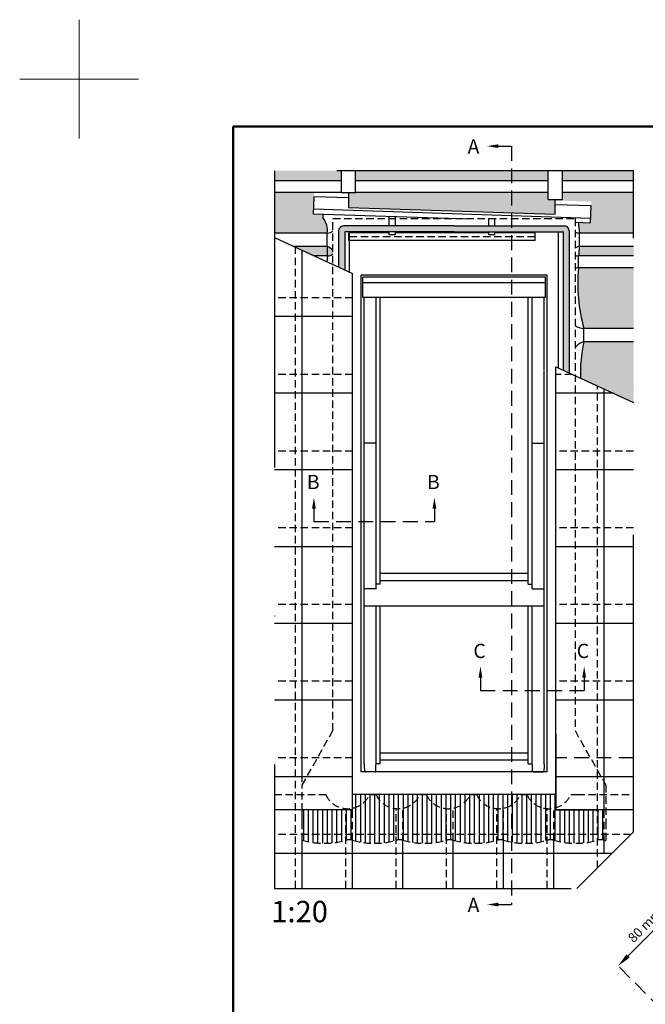
# Model space of a CAD drawing. Units: millimetres. Extents: x 2633 to 6270, y 529 to 2114.
# Drawn here: x 2633 to 3160, y 1284 to 2114 of the extents above; entities that cross this region are included whole.
import ezdxf

# ---------------------------------------------------------------- set-up
doc = ezdxf.new("R2010")
doc.units = ezdxf.units.MM
doc.header["$LTSCALE"] = 50
doc.header["$MEASUREMENT"] = 0
doc.header["$PDSIZE"] = 2
for name, pattern in [('DASHDOT', [1, 0.5, -0.25, 0, -0.25]), ('DASHED', [0.75, 0.5, -0.25]), ('HIDDEN', [0.375, 0.25, -0.125])]:
    doc.linetypes.add(name, pattern=pattern)
doc.layers.get('DEFPOINTS').update_dxf_attribs({"linetype": 'CONTINUOUS'})
for name, color, linetype in [('Dimensions', 7, 'CONTINUOUS'), ('logo', 10, 'CONTINUOUS'), ('VELUX_BFX', 9, 'CONTINUOUS'), ('VELUX_FLASHING', 4, 'CONTINUOUS'), ('VELUX_INFO', 7, 'CONTINUOUS'), ('VELUX_ROOFCONSTRUCTION', 7, 'CONTINUOUS'), ('VELUX_ROOFINGMATERIAL', 3, 'CONTINUOUS'), ('VELUX_ROOFWINDOW', 2, 'CONTINUOUS'), ('VELUX_UNDERROOF', 3, 'DASHED')]:
    doc.layers.add(name, color=color, linetype=linetype)
for name, color, linetype, lineweight in [('R-H cont 0.18', 7, 'CONTINUOUS', 18), ('R-H cont 0.50', 7, 'CONTINUOUS', 50), ('VELUX_TXT2', 7, 'CONTINUOUS', 13)]:
    doc.layers.add(name, color=color, linetype=linetype, lineweight=lineweight)
doc.styles.add('Verdana', font='verdana.ttf')
doc.dimstyles.new('VERDANA', dxfattribs={"dimtxt": 8, "dimasz": 12, "dimexe": 2, "dimexo": 0, "dimgap": 2, "dimtad": 1, "dimdec": 0, "dimzin": 0, "dimdsep": 46, "dimtxsty": 'Verdana', "dimcen": 0.09, "dimclrd": 256, "dimclre": 256, "dimclrt": 256, "dimadec": 0, "dimazin": 0, "dimtfac": 1, "dimtdec": 0, "dimtix": 1, "dimtmove": 0, "dimatfit": 3, "dimfxl": 1, "dimtolj": 1, "dimtzin": 0, "dimarcsym": 0})

# ---------------------------------------------------------------- blocks, each defined once
blk = doc.blocks.new('*D70')
at = {"layer": 'DEFPOINTS', "color": 0, "transparency": 16777216}
for p in [(3211.85, 1355.76), (3137.53, 1316.79), (3240.27, 1214.06)]:
    blk.add_point(p, dxfattribs=at)
at = {"layer": 'Dimensions', "color": 252, "linetype": 'HIDDEN', "lineweight": -2, "transparency": 16777216}
for p, q in [((3211.85, 1355.76), (3191.34, 1376.27)), ((3240.27, 1214.06), (3134.7, 1319.62))]:
    blk.add_line(p, q, dxfattribs=at)
at = {"layer": 'Dimensions', "lineweight": -2, "transparency": 16777216}
blk.add_line((3185.69, 1364.95), (3146.01, 1325.28), dxfattribs=at)
at = {"layer": 'Dimensions', "transparency": 16777216}
for points in [[(3184.27, 1366.37), (3187.1, 1363.54), (3194.17, 1373.44)], [(3144.6, 1326.69), (3147.43, 1323.87), (3137.53, 1316.79)]]:
    blk.add_solid(points, dxfattribs=at)
at = {"layer": 'Dimensions', "transparency": 16777216, "insert": (3160.06, 1350.9), "char_height": 8, "attachment_point": 5, "rotation": 45, "style": 'Verdana'}
blk.add_mtext('\\A1;80 mm', dxfattribs=at)
blk = doc.blocks.new('V22 GDL')
at = {"layer": 'VELUX_ROOFWINDOW', "color": 0, "ltscale": 0.5}
for p, q in [((-3901.7, 2044.1), (-4861.7, 2044.1)), ((-4861.7, -519.4), (-4861.7, 2044.1)), ((-4852.7, 1928.6), (-4852.7, 2033.1)), ((-3910.7, 2033.1), (-4852.7, 2033.1)), ((-3910.7, 1928.6), (-3910.7, 2033.1)), ((-3901.7, -519.4), (-3901.7, 2044.1)), ((-3910.7, 2004.1), (-4852.7, 2004.1)), ((-3910.7, 1928.6), (-4852.7, 1928.6)), ((-4846.3, -480.7), (-4846.3, 1928.6)), ((-4785.2, 424.6), (-4785.2, 1928.6)), ((-4763, 448.6), (-4763, 1928.6)), ((-4000.3, 448.6), (-4000.3, 1928.6)), ((-3978.1, 424.6), (-3978.1, 1928.6)), ((-3917, 1555.3), (-3917, 1928.6)), ((-3917, 1558.3), (-3917, 1923.4)), ((-3917, -480.7), (-3917, 1552.3)), ((-4785.2, 1176.6), (-4846.3, 1176.6)), ((-3978.1, 1176.6), (-3917, 1176.6)), ((-4763, 505.6), (-4000.3, 505.6)), ((-4763, 468.8), (-4000.3, 468.8)), ((-3917, 335.6), (-4846.3, 335.6)), ((-4785.2, -478.3), (-4785.2, 335.6)), ((-4763, -478.3), (-4763, 335.6)), ((-4000.3, -478.3), (-4000.3, 335.6)), ((-3978.1, -478.3), (-3978.1, 335.6)), ((-4763, -421.5), (-4000.3, -421.5)), ((-4763, -478.3), (-4785.2, -478.3)), ((-4763, -458.3), (-4000.3, -458.3)), ((-4763, -458.3), (-4000.3, -458.3)), ((-4000.3, -478.3), (-3978.1, -478.3)), ((-3901.7, -519.4), (-4861.7, -519.4)), ((-4789.6, -519.4), (-4841.9, -519.4)), ((-3973.7, -519.4), (-3921.4, -519.4))]:
    blk.add_line(p, q, dxfattribs=at)
at = {"layer": 'VELUX_ROOFWINDOW', "color": 0}
for p, q in [((-4785.2, 424.6), (-4846.3, 424.6)), ((-4763, 448.6), (-4785.2, 448.6)), ((-4000.3, 448.6), (-3978.1, 448.6)), ((-3978.1, 424.6), (-3917, 424.6))]:
    blk.add_line(p, q, dxfattribs=at)
at = {"layer": 'VELUX_ROOFWINDOW', "color": 0, "ltscale": 0.5}
for points, knots in [([(-4846.3, -480.7), (-4846.2, -483.9), (-4846, -492.3), (-4845.5, -505.2), (-4844.9, -513.5), (-4844.7, -516.7)], [0.268449, 0.268449, 0.268449, 0.268449, 0.4714038, 0.7977952, 1, 1, 1, 1]), ([(-4786.8, -516.7), (-4786.5, -511.2), (-4785.9, -502.5), (-4785.4, -489.1), (-4785.3, -482.6), (-4785.2, -479.3), (-4785.2, -479), (-4785.2, -478.7), (-4785.2, -478.3)], [0, 0, 0, 0, 0.456328, 0.728137, 1, 1, 1, 1.027775, 1.027775, 1.027775, 1.027775]), ([(-3976.5, -516.7), (-3976.9, -511.2), (-3977.4, -502.5), (-3977.9, -489.1), (-3978, -482.6), (-3978.1, -479.3), (-3978.1, -479), (-3978.1, -478.7), (-3978.1, -478.3)], [0, 0, 0, 0, 0.456328, 0.728137, 1, 1, 1, 1.027775, 1.027775, 1.027775, 1.027775]), ([(-3917, -480.7), (-3917.1, -483.9), (-3917.3, -492.3), (-3917.9, -505.2), (-3918.4, -513.5), (-3918.6, -516.7)], [0.268449, 0.268449, 0.268449, 0.268449, 0.4714038, 0.7977952, 1, 1, 1, 1]), ([(-4844.7, -516.7), (-4844.7, -517), (-4844.6, -517.7), (-4844, -518.6), (-4843.2, -519.2), (-4842.5, -519.4), (-4842, -519.4), (-4841.9, -519.4)], [0, 0, 0, 0, 0.235818, 0.472209, 0.695653, 0.910231, 1, 1, 1, 1]), ([(-4789.6, -519.4), (-4789.3, -519.4), (-4788.7, -519.3), (-4787.8, -518.9), (-4787.2, -518.1), (-4786.9, -517.4), (-4786.8, -516.9), (-4786.8, -516.7)], [0, 0, 0, 0, 0.219402, 0.439089, 0.653583, 0.871166, 1, 1, 1, 1]), ([(-3973.7, -519.4), (-3974, -519.4), (-3974.6, -519.3), (-3975.5, -518.9), (-3976.1, -518.1), (-3976.4, -517.4), (-3976.5, -516.9), (-3976.5, -516.7)], [0, 0, 0, 0, 0.219402, 0.439089, 0.653583, 0.871166, 1, 1, 1, 1]), ([(-3918.6, -516.7), (-3918.7, -517), (-3918.8, -517.7), (-3919.3, -518.6), (-3920.1, -519.2), (-3920.9, -519.4), (-3921.3, -519.4), (-3921.4, -519.4)], [0, 0, 0, 0, 0.235818, 0.472209, 0.695653, 0.910231, 1, 1, 1, 1])]:
    blk.add_open_spline(points, degree=3, knots=knots, dxfattribs=at)
blk = doc.blocks.new('frame')
at = {"layer": 'R-H cont 0.18'}
for p, q in [((0, 287), (0, 307)), ((-10, 297), (10, 297)), ((-10, 297), (0, 297))]:
    blk.add_line(p, q, dxfattribs=at)
at = {"layer": 'R-H cont 0.50'}
blk.add_lwpolyline([(26, 289), (414, 289), (414, 8), (26, 8)], close=True, dxfattribs=at)

msp = doc.modelspace()

# ---------------------------------------------------------------- hatches: boundary and pattern name
at = {"layer": 'VELUX_FLASHING', "ltscale": 0.5}
h = msp.add_hatch(dxfattribs=at)
h.set_pattern_fill('ANSI31', color=256, scale=32, angle=45, style=0)
h.set_pattern_definition([(90, (2856.6017, 6.871), (-4, 7e-16), [])])
edge = h.paths.add_edge_path()
edge.add_line((2956.1, 1454.11), (2956.1, 1422.67))
edge.add_arc((2974.57, 1487.06), 66.98, 253.99046, 285.98763)
edge.add_line((2993.02, 1422.67), (2993.02, 1454.11))
edge.add_arc((2974.56, 1462.56), 20.3, 204.58053, 335.41947, ccw=False)
edge = h.paths.add_edge_path()
edge.add_line((2956.1, 1454.11), (2950.62, 1454.11))
edge.add_line((2950.62, 1454.11), (2950.62, 1422.67))
edge.add_arc((2953.36, 1413.15), 9.91, 73.9496, 106.0504, ccw=False)
edge.add_line((2956.1, 1422.67), (2956.1, 1454.11))
edge = h.paths.add_edge_path()
edge.add_arc((2932.16, 1462.56), 20.3, 204.58053, 335.41947, ccw=False)
edge.add_line((2913.7, 1454.11), (2913.7, 1438.15))
edge.add_line((2913.7, 1438.15), (2913.7, 1422.67))
edge.add_arc((2932.16, 1486.84), 66.77, 253.9496, 286.0504)
edge.add_line((2950.62, 1422.67), (2950.62, 1454.11))
edge = h.paths.add_edge_path()
edge.add_arc((2910.96, 1413.15), 9.91, 73.9496, 106.0504, ccw=False)
edge.add_line((2913.7, 1422.67), (2913.7, 1448.15))
edge.add_line((2913.7, 1448.15), (2908.22, 1448.15))
edge.add_line((2908.22, 1448.15), (2908.22, 1422.67))
edge = h.paths.add_edge_path()
edge.add_line((2871.23, 1448.15), (2871.23, 1422.7))
edge.add_arc((2889.76, 1486.82), 66.75, 253.87932, 286.0504)
edge.add_line((2908.22, 1422.67), (2908.22, 1448.15))
edge.add_line((2908.22, 1448.15), (2871.23, 1448.15))
edge = h.paths.add_edge_path()
edge.add_line((2998.5, 1454.11), (2993.02, 1454.11))
edge.add_line((2993.02, 1454.11), (2993.02, 1422.67))
edge.add_arc((2995.76, 1413.15), 9.91, 73.9496, 106.0504, ccw=False)
edge.add_line((2998.5, 1422.67), (2998.5, 1454.11))
edge = h.paths.add_edge_path()
edge.add_arc((3016.96, 1486.83), 66.77, 253.9496, 270.24411)
edge.add_line((3017.24, 1420.06), (3017.24, 1442.26))
edge.add_arc((3016.96, 1462.56), 20.3, 204.58053, 270.80294, ccw=False)
edge.add_line((2998.5, 1454.11), (2998.5, 1422.67))
edge = h.paths.add_edge_path()
edge.add_arc((3016.96, 1486.83), 66.77, 270.24411, 286.0504)
edge.add_line((3035.42, 1422.67), (3035.42, 1454.11))
edge.add_arc((3016.96, 1462.56), 20.3, 270.80294, 335.41947, ccw=False)
edge.add_line((3017.24, 1442.26), (3017.24, 1420.06))
edge = h.paths.add_edge_path()
edge.add_arc((3038.16, 1413.15), 9.91, 73.9496, 106.0504, ccw=False)
edge.add_line((3040.9, 1422.67), (3040.9, 1454.11))
edge.add_line((3040.9, 1454.11), (3035.42, 1454.11))
edge.add_line((3035.42, 1454.11), (3035.42, 1422.67))
edge = h.paths.add_edge_path()
edge.add_line((3077.82, 1422.67), (3077.82, 1454.11))
edge.add_arc((3059.36, 1462.56), 20.3, 204.58053, 335.41947, ccw=False)
edge.add_line((3040.9, 1454.11), (3040.9, 1422.67))
edge.add_arc((3059.36, 1486.83), 66.77, 253.9496, 286.0504)
edge = h.paths.add_edge_path()
edge.add_line((3083.3, 1454.11), (3077.82, 1454.11))
edge.add_line((3077.82, 1454.11), (3077.82, 1422.67))
edge.add_arc((3080.56, 1413.15), 9.91, 73.9496, 106.0504, ccw=False)
edge.add_line((3083.3, 1422.67), (3083.3, 1454.11))
edge = h.paths.add_edge_path()
edge.add_line((3120.22, 1422.67), (3120.22, 1448.15))
edge.add_line((3120.22, 1448.15), (3085.16, 1448.15))
edge.add_line((3085.16, 1448.15), (3085.16, 1454.11))
edge.add_line((3085.16, 1454.11), (3083.3, 1454.11))
edge.add_line((3083.3, 1454.11), (3083.3, 1422.67))
edge.add_arc((3101.76, 1486.83), 66.77, 253.9496, 286.0504)
edge = h.paths.add_edge_path()
edge.add_arc((3122.96, 1413.15), 9.91, 73.9496, 106.0504, ccw=False)
edge.add_line((3125.7, 1422.67), (3125.7, 1448.15))
edge.add_line((3125.7, 1448.15), (3120.22, 1448.15))
edge.add_line((3120.22, 1448.15), (3120.22, 1422.67))
edge = h.paths.add_edge_path()
edge.add_line((3127.23, 1448.15), (3125.7, 1448.15))
edge.add_line((3125.7, 1448.15), (3125.7, 1422.67))
edge.add_arc((3122.96, 1413.15), 9.91, 64.46357, 73.9496, ccw=False)
edge.add_line((3127.23, 1422.09), (3127.23, 1448.15))
edge = h.paths.add_edge_path()
edge.add_line((3017.24, 1461.06), (3017.24, 1442.26))
edge.add_arc((3016.96, 1462.56), 20.3, 270.80294, 335.41947)
edge.add_line((3035.42, 1454.11), (3040.9, 1454.11))
edge.add_arc((3059.36, 1462.56), 20.3, 204.58053, 335.41947)
edge.add_line((3077.82, 1454.11), (3083.3, 1454.11))
edge.add_line((3083.3, 1454.11), (3085.16, 1454.11))
edge.add_line((3085.16, 1454.11), (3085.16, 1461.06))
edge.add_line((3085.16, 1461.06), (3017.24, 1461.06))
edge = h.paths.add_edge_path()
edge.add_line((3017.24, 1461.06), (2999.23, 1461.06))
edge.add_line((2999.23, 1461.06), (2913.7, 1461.06))
edge.add_line((2913.7, 1461.06), (2913.7, 1454.11))
edge.add_arc((2932.16, 1462.56), 20.3, 204.58053, 335.41947)
edge.add_line((2950.62, 1454.11), (2956.1, 1454.11))
edge.add_arc((2974.56, 1462.56), 20.3, 204.58053, 335.41947)
edge.add_line((2993.02, 1454.11), (2998.5, 1454.11))
edge.add_arc((3016.96, 1462.56), 20.3, 204.58053, 270.80294)
edge.add_line((3017.24, 1442.26), (3017.24, 1461.06))
at = {"layer": 'VELUX_UNDERROOF', "ltscale": 0.5}
h = msp.add_hatch(dxfattribs=at)
h.set_pattern_fill('AR-SAND', color=1, scale=0.16, style=0)
h.set_pattern_definition([(37.5, (2686.5123, -7142.772), (-0.256005, 7.830612), [0, -6.17728, 0, -6.9088, 0, -6.604]), (7.5, (2686.512, -7142.772), (7.192373, 11.469202), [0, -3.33248, 0, -5.56768, 0, -2.1336]), (327.5, (2681.5136, -7142.772), (12.655878, 0.022995), [0, -2.032, 0, -7.3152, 0, -9.5504]), (317.5, (2681.514, -7142.772), (12.216903, 3.566869), [0, -1.016, 0, -4.79552, 0, -5.4864])])
edge = h.paths.add_edge_path()
edge.add_line((2892.46, 1922.94), (2863.61, 1922.94))
edge.add_arc((2828.11, 1829.46), 100, 65.32642, 69.20653, ccw=False)
edge.add_line((2869.85, 1920.33), (2881.75, 1914.86))
edge.add_line((2881.75, 1914.86), (2892.74, 1914.86))
edge.add_arc((2823.2, 1916.45), 69.56, 358.69186, 365.3549)
edge = h.paths.add_edge_path()
edge.add_arc((2887.56, 1911.54), 12.41, 38.84376, 66.77004)
edge.add_arc((2823.2, 1916.45), 69.56, -1.30814, 5.3549, ccw=False)
edge.add_arc((2892.64, 1921.54), 6.68, 270.92965, 313.47273)
edge.add_line((2897.23, 1916.7), (2897.23, 1919.32))
h.paths.add_polyline_path([(3084.62, 1962.51), (3078.68, 1962.51), (3078.68, 1968.32), (2916.32, 1968.32), (2916.32, 1968.28), (2910.38, 1968.28), (2910.38, 1955.64), (3084.62, 1949.92)])
edge = h.paths.add_edge_path()
edge.add_line((3150.57, 1922.94), (3105.12, 1922.94))
edge.add_arc((3107.33, 1911.74), 11.42, 101.15167, 101.19064)
edge.add_arc((3275.31, 1897.14), 172.13, 171.37825, 174.08925)
edge.add_line((3104.09, 1914.86), (3150.57, 1914.86))
edge.add_line((3150.57, 1914.86), (3150.57, 1922.94))
edge = h.paths.add_edge_path()
edge.add_line((2847.89, 1968.32), (2847.89, 1934.14))
edge.add_line((2847.89, 1934.14), (2892.46, 1934.14))
edge.add_arc((2874.91, 1936.08), 17.66, 353.71453, 396.46656)
edge.add_line((2889.11, 1946.57), (2889.11, 1950.17))
edge.add_line((2889.11, 1950.17), (2880.68, 1950.45))
edge.add_line((2880.68, 1950.45), (2881.27, 1968.32))
edge.add_line((2881.27, 1968.32), (2847.89, 1968.32))
edge = h.paths.add_edge_path()
edge.add_line((3150.57, 1934.14), (3150.57, 1968.32))
edge.add_line((3150.57, 1968.32), (3090.56, 1968.32))
edge.add_line((3090.56, 1968.32), (3090.56, 1962.51))
edge.add_line((3090.56, 1962.51), (3084.62, 1962.51))
edge.add_line((3084.62, 1962.51), (3084.62, 1961.57))
edge.add_line((3084.62, 1961.57), (3114.9, 1960.57))
edge.add_line((3114.9, 1960.57), (3114.32, 1942.76))
edge.add_line((3114.32, 1942.76), (3104.11, 1943.09))
edge.add_arc((3196.85, 1949.03), 92.92, 183.6639, 189.22006)
edge.add_line((3105.12, 1934.14), (3150.57, 1934.14))
edge = h.paths.add_edge_path()
edge.add_line((3150.57, 1853.68), (3150.57, 1904.96))
edge.add_line((3150.57, 1904.96), (3104.09, 1904.96))
edge.add_arc((3246.97, 1892.1), 143.46, 174.85356, 195.53348)
edge.add_line((3108.75, 1853.68), (3150.57, 1853.68))
edge = h.paths.add_edge_path()
edge.add_line((3150.57, 1791.37), (3150.57, 1842.48))
edge.add_line((3150.57, 1842.48), (3108.75, 1842.48))
edge.add_arc((3221.25, 1816.36), 115.49, 166.93033, 182.20548)
edge.add_line((3105.84, 1811.92), (3150.57, 1791.37))
h.paths.add_polyline_path([(3150.57, 1986.59), (3090.56, 1986.59), (3090.56, 1978.22), (3150.57, 1978.22)])
h.paths.add_polyline_path([(3078.68, 1986.59), (2916.32, 1986.59), (2916.32, 1978.22), (3078.68, 1978.22)])
h.paths.add_polyline_path([(2904.44, 1986.59), (2847.89, 1986.59), (2847.89, 1978.22), (2904.44, 1978.22)])
h = msp.add_hatch(dxfattribs=at)
h.set_pattern_fill('DOTS', color=1, style=0)
h.set_pattern_definition([(0, (1295.0116, 859.9757), (0.79375, 1.5875), [0, -1.5875])])
edge = h.paths.add_edge_path()
edge.add_line((3047.62, 1940.1), (2999.23, 1940.1))
edge.add_line((2999.23, 1940.1), (2906.02, 1940.1))
edge.add_arc((2906.02, 1936.1), 4, 90, 180)
edge.add_line((2902.02, 1936.1), (2902.02, 1905.55))
edge.add_line((2902.02, 1905.55), (2907.17, 1903.19))
edge.add_line((2907.17, 1903.19), (2907.17, 1935.11))
edge.add_arc((2907.37, 1935.11), 0.2, 90, 180, ccw=False)
edge.add_line((2907.37, 1935.31), (2999.23, 1935.31))
edge.add_line((2999.23, 1935.31), (3047.62, 1935.31))
edge.add_line((3047.62, 1935.31), (3047.62, 1940.1))
edge = h.paths.add_edge_path()
edge.add_line((3092.44, 1940.1), (3047.62, 1940.1))
edge.add_line((3047.62, 1940.1), (3047.62, 1935.31))
edge.add_line((3047.62, 1935.31), (3091.09, 1935.31))
edge.add_arc((3091.09, 1935.11), 0.2, 0, 90, ccw=False)
edge.add_line((3091.29, 1935.11), (3091.29, 1818.6))
edge.add_line((3091.29, 1818.6), (3096.44, 1816.23))
edge.add_line((3096.44, 1816.23), (3096.44, 1936.1))
edge.add_arc((3092.44, 1936.1), 4, 0, 90)

# ---------------------------------------------------------------- linework, layer by layer
at = {"layer": 'VELUX_BFX', "ltscale": 0.5}
for p, q in [((2889.11, 1946.57), (2889.11, 1950.17)), ((2892.46, 1922.94), (2892.46, 1934.14)), ((3105.12, 1922.94), (3105.12, 1934.14)), ((3104.09, 1904.96), (3104.09, 1914.86)), ((3108.75, 1842.48), (3108.75, 1853.68))]:
    msp.add_line(p, q, dxfattribs=at)
for centre, radius, start, end in [((2874.91, 1936.08), 17.66, 353.71453, 36.46656), ((3196.85, 1949.03), 92.92, 183.6639, 189.22006), ((2892.83, 1940.3), 6.17, 266.50711, 315.47642), ((3106.53, 1950.41), 16.32, 251.05469, 265.0629), ((2823.2, 1916.45), 69.56, 354.63129, 5.3549), ((2887.56, 1911.54), 12.41, 38.84376, 66.77004), ((2892.64, 1921.54), 6.68, 270.92965, 313.47273), ((3107.33, 1911.74), 11.42, 101.15167, 122.31467), ((3275.31, 1897.14), 172.13, 171.36136, 174.08925), ((3103.77, 1919.27), 4.42, 234.92181, 274.13665), ((3104.83, 1896.86), 8.14, 95.25618, 116.27426), ((3246.97, 1892.1), 143.46, 174.85356, 195.53348), ((3110.15, 1869.94), 16.32, 236.85973, 265.0629), ((3110.96, 1831.28), 11.42, 101.15167, 148.43275), ((3221.25, 1816.36), 115.49, 166.93033, 182.20548)]:
    msp.add_arc(centre, radius, start, end, dxfattribs=at)
at = {"layer": 'VELUX_FLASHING', "ltscale": 0.5}
for p, q in [((2880.81, 1954.41), (3114.45, 1946.72)), ((2944.73, 1940.1), (2944.73, 1947.99)), ((2949.93, 1940.1), (2949.93, 1947.82)), ((3028.53, 1940.1), (3028.53, 1946.31)), ((3033.73, 1940.1), (3033.73, 1946.31)), ((2910.73, 1928.01), (2910.73, 1934.31)), ((2911.23, 1901.32), (2911.23, 1935.31)), ((2944.73, 1932.73), (2944.73, 1935.31)), ((2949.93, 1932.73), (2949.93, 1935.31)), ((3028.53, 1932.73), (3028.53, 1935.31)), ((3033.73, 1932.73), (3033.73, 1935.31)), ((3067.73, 1928.01), (3067.73, 1934.31)), ((3087.23, 1820.47), (3087.23, 1935.31))]:
    msp.add_line(p, q, dxfattribs=at)
at = {"layer": 'VELUX_FLASHING', "color": 2, "ltscale": 0.5}
for p, q in [((2902.02, 1936.1), (2902.02, 1905.55)), ((2999.23, 1940.1), (2906.02, 1940.1)), ((2907.17, 1935.11), (2907.17, 1903.19)), ((2999.23, 1935.31), (2907.37, 1935.31)), ((2999.23, 1940.1), (3092.44, 1940.1)), ((2999.23, 1935.31), (3091.09, 1935.31)), ((3091.29, 1935.11), (3091.29, 1818.6)), ((3096.44, 1936.1), (3096.44, 1816.23))]:
    msp.add_line(p, q, dxfattribs=at)
at = {"layer": 'VELUX_FLASHING'}
for p, q in [((2944.73, 1934.31), (2910.73, 1934.31)), ((2949.93, 1932.73), (2944.73, 1932.73)), ((3028.53, 1934.31), (2949.93, 1934.31)), ((3033.73, 1932.73), (3028.53, 1932.73)), ((3067.73, 1934.31), (3033.73, 1934.31)), ((3067.73, 1928.01), (2910.73, 1928.01))]:
    msp.add_line(p, q, dxfattribs=at)
at = {"layer": 'VELUX_FLASHING', "ltscale": 0.5}
for points in [[(2910.38, 1968.3), (2910.38, 1955.64), (3084.62, 1949.92), (3084.62, 1962.51)], [(2910.26, 1963.69), (2881.14, 1964.66), (2880.68, 1950.45), (3011.92, 1946.13)], [(3101.23, 1943.19), (3114.32, 1942.76), (3114.9, 1956.97), (3084.62, 1957.97)]]:
    msp.add_lwpolyline(points, dxfattribs=at)
at = {"layer": 'VELUX_FLASHING', "linetype": 'HIDDEN', "ltscale": 0.5}
msp.add_lwpolyline([(2897.23, 1946.31), (3101.23, 1946.31), (3101.23, 1515.06), (3127.23, 1469.06), (3127.23, 1438.15), (3127.23, 1422.09, 0.183475), (3120.22, 1422.67, -0.140989), (3083.3, 1422.67, 0.140989), (3077.82, 1422.67, -0.140989), (3040.9, 1422.67, 0.140989), (3035.42, 1422.67, -0.140989), (2998.5, 1422.67, 0.140989), (2993.02, 1422.67, -0.140528), (2956.1, 1422.67, 0.140989), (2950.62, 1422.67, -0.140989), (2913.7, 1422.67, 0.140989), (2908.22, 1422.67, -0.141302), (2871.23, 1422.7), (2871.23, 1438.15), (2871.23, 1469.06), (2897.23, 1515.06)], format="xyb", close=True, dxfattribs=at)
msp.add_lwpolyline([(2911.23, 1931.16), (3067.23, 1931.16)], dxfattribs=at)
at = {"layer": 'VELUX_FLASHING', "color": 4, "ltscale": 0.5}
msp.add_lwpolyline([(3085.16, 1461.06), (2999.23, 1461.06), (2913.7, 1461.06)], dxfattribs=at)
at = {"layer": 'VELUX_FLASHING', "color": 2, "ltscale": 0.5}
for centre, radius, start, end in [((2906.02, 1936.1), 4, 90, 180), ((2907.37, 1935.11), 0.2, 90, 180), ((3091.09, 1935.11), 0.2, 0, 90), ((3092.44, 1936.1), 4, 0, 90)]:
    msp.add_arc(centre, radius, start, end, dxfattribs=at)
at = {"layer": 'VELUX_INFO', "linetype": 'HIDDEN'}
for p, q in [((3036.72, 2007.36), (3047.62, 2007.36)), ((3047.62, 2007.36), (3047.62, 1368.5)), ((2881.2, 1701.87), (2881.2, 1691.23)), ((2982.76, 1701.87), (2982.76, 1691.23)), ((2881.2, 1691.23), (2982.76, 1691.23)), ((3021.55, 1559.54), (3021.55, 1548.9)), ((3108.93, 1559.54), (3108.93, 1548.9)), ((3021.55, 1548.9), (3108.93, 1548.9)), ((3036.72, 1368.5), (3047.62, 1368.5))]:
    msp.add_line(p, q, dxfattribs=at)
at = {"layer": 'VELUX_INFO', "color": 1, "linetype": 'DASHDOT', "ltscale": 10}
msp.add_lwpolyline([(2847.89, 1382.14), (3102.9, 1382.14), (3150.57, 1429.81), (3150.57, 1986.59), (2847.89, 1986.59)], close=True, dxfattribs=at)
at = {"layer": 'VELUX_INFO', "ltscale": 0.5}
for points in [[(3036.72, 2008.96), (3036.72, 2005.76), (3027.12, 2007.36)], [(2882.8, 1701.87), (2879.6, 1701.87), (2881.2, 1711.47)], [(2981.16, 1701.87), (2984.36, 1701.87), (2982.76, 1711.47)], [(3023.15, 1559.54), (3019.95, 1559.54), (3021.55, 1569.14)], [(3107.33, 1559.54), (3110.53, 1559.54), (3108.93, 1569.14)], [(3036.72, 1366.9), (3036.72, 1370.1), (3027.12, 1368.5)]]:
    msp.add_solid(points, dxfattribs=at)
at = {"layer": 'VELUX_ROOFCONSTRUCTION', "ltscale": 0.5}
for p, q in [((2904.44, 1968.28), (2904.44, 1986.59)), ((2916.32, 1968.28), (2916.32, 1986.59)), ((3078.68, 1962.51), (3078.68, 1986.59)), ((3090.56, 1962.51), (3090.56, 1986.59)), ((2904.44, 1978.22), (2847.89, 1978.22)), ((3078.68, 1978.22), (2916.32, 1978.22)), ((3150.57, 1978.22), (3090.56, 1978.22)), ((2904.44, 1968.32), (2847.89, 1968.32)), ((2904.44, 1968.28), (2916.32, 1968.28)), ((3078.68, 1968.32), (2916.32, 1968.32)), ((3150.57, 1968.32), (3090.56, 1968.32)), ((3078.68, 1962.51), (3090.56, 1962.51)), ((2892.74, 1914.86), (2881.75, 1914.86)), ((3150.57, 1914.86), (3104.09, 1914.86)), ((3150.57, 1904.96), (3104.09, 1904.96)), ((3150.57, 1853.68), (3108.75, 1853.68)), ((3150.57, 1842.48), (3108.75, 1842.48))]:
    msp.add_line(p, q, dxfattribs=at)
at = {"layer": 'VELUX_ROOFCONSTRUCTION'}
for p, q in [((2892.46, 1934.14), (2847.89, 1934.14)), ((3150.57, 1934.14), (3105.12, 1934.14)), ((2892.46, 1922.94), (2864.16, 1922.94)), ((3150.57, 1922.94), (3105.12, 1922.94))]:
    msp.add_line(p, q, dxfattribs=at)
at = {"layer": 'VELUX_ROOFINGMATERIAL', "ltscale": 0.5}
for p, q in [((2847.89, 1930.42), (2897.23, 1907.75)), ((2869.85, 1920.33), (2913.7, 1900.19)), ((2871.3, 1471.94), (2871.3, 1919.66)), ((2913.7, 1448.15), (2913.7, 1900.19)), ((2913.7, 1863.75), (2847.89, 1863.75)), ((3085.16, 1448.15), (3085.16, 1821.42)), ((3085.16, 1821.42), (3150.57, 1791.37)), ((3125.7, 1448.15), (3125.7, 1802.8)), ((2913.7, 1799.15), (2847.89, 1799.15)), ((3133.64, 1799.15), (3085.16, 1799.15)), ((2913.7, 1734.55), (2847.89, 1734.55)), ((3150.57, 1734.55), (3085.16, 1734.55)), ((2913.7, 1669.95), (2847.89, 1669.95)), ((3150.57, 1669.95), (3085.16, 1669.95)), ((2913.7, 1605.35), (2847.89, 1605.35)), ((3150.57, 1605.35), (3085.16, 1605.35)), ((2913.7, 1540.75), (2847.89, 1540.75)), ((3150.57, 1540.75), (3085.16, 1540.75)), ((3085.16, 1512.15), (3085.16, 1448.15)), ((2913.7, 1476.15), (2847.89, 1476.15)), ((3150.57, 1476.15), (3085.16, 1476.15)), ((2913.7, 1448.15), (2847.89, 1448.15)), ((3150.57, 1448.15), (3085.16, 1448.15)), ((3085.16, 1448.15), (3121.15, 1448.15)), ((2871.3, 1382.14), (2871.3, 1422.68)), ((2913.7, 1382.14), (2913.7, 1422.67)), ((2956.1, 1382.14), (2956.1, 1422.67)), ((2998.5, 1382.14), (2998.5, 1422.67)), ((3040.9, 1382.14), (3040.9, 1422.67)), ((3083.3, 1382.14), (3083.3, 1422.67)), ((3125.7, 1411.55), (3125.7, 1422.67)), ((3132.3, 1411.55), (2847.89, 1411.55))]:
    msp.add_line(p, q, dxfattribs=at)
at = {"layer": 'VELUX_ROOFINGMATERIAL', "color": 1, "linetype": 'HIDDEN', "ltscale": 0.5}
for p, q in [((2865.82, 1382.14), (2865.82, 1922.07)), ((2913.7, 1879.71), (2847.89, 1879.71)), ((2913.7, 1815.11), (2847.89, 1815.11)), ((3098.89, 1815.11), (3085.16, 1815.11)), ((3120.22, 1399.46), (3120.22, 1805.31)), ((2913.7, 1750.51), (2847.89, 1750.51)), ((3150.57, 1750.51), (3085.16, 1750.51)), ((2913.7, 1685.91), (2847.89, 1685.91)), ((3150.57, 1685.91), (3085.16, 1685.91)), ((2913.7, 1621.31), (2847.89, 1621.31)), ((3150.57, 1621.31), (3085.16, 1621.31)), ((2913.7, 1556.71), (2847.89, 1556.71)), ((3150.57, 1556.71), (3085.16, 1556.71)), ((2913.7, 1492.11), (2847.89, 1492.11)), ((2871.3, 1422.68), (2871.3, 1448.15)), ((2908.22, 1382.14), (2908.22, 1449.26)), ((2913.7, 1422.67), (2913.7, 1449.63)), ((2950.62, 1382.14), (2950.62, 1449.26)), ((2956.1, 1422.67), (2956.1, 1449.63)), ((2993.02, 1382.14), (2993.02, 1449.26)), ((2998.5, 1422.67), (2998.5, 1449.63)), ((3035.42, 1382.14), (3035.42, 1449.26)), ((3040.9, 1422.67), (3040.9, 1449.63)), ((3077.82, 1382.14), (3077.82, 1449.26)), ((3083.3, 1422.67), (3083.3, 1449.63)), ((3125.7, 1422.67), (3125.7, 1448.15)), ((3148.27, 1427.51), (2847.89, 1427.51))]:
    msp.add_line(p, q, dxfattribs=at)
at = {"layer": 'VELUX_ROOFINGMATERIAL', "color": 1, "linetype": 'DASHED', "ltscale": 0.5}
msp.add_line((3150.57, 1492.11), (3085.16, 1492.11), dxfattribs=at)
at = {"layer": 'VELUX_ROOFINGMATERIAL', "color": 1, "linetype": 'HIDDEN', "ltscale": 0.5}
msp.add_lwpolyline([(2847.89, 1461.06), (2891.14, 1461.06, 0.642229), (2928.06, 1461.06), (2933.54, 1461.06, 0.642229), (2970.46, 1461.06), (2975.94, 1461.06, 0.642229), (3012.86, 1461.06), (3018.34, 1461.06, 0.642229), (3055.26, 1461.06), (3060.74, 1461.06, 0.642229), (3097.66, 1461.06), (3103.14, 1461.06), (3150.57, 1461.06)], format="xyb", dxfattribs=at)

# ---------------------------------------------------------------- block references
at = {"layer": 'logo', "xscale": 5, "yscale": 5, "zscale": 5}
msp.add_blockref('frame', (2683.24, 578.88), dxfattribs=at)
msp.add_blockref('frame', (2683.24, 578.88), dxfattribs=at)
at = {"layer": 'VELUX_ROOFWINDOW', "color": 0, "xscale": 0.1631996784, "yscale": 0.1631996784, "zscale": 0.1631996784}
msp.add_blockref('V22 GDL', (3714.47, 1565.07), dxfattribs=at)

# ---------------------------------------------------------------- texts
at = {"layer": 'VELUX_INFO', "style": 'Verdana'}
for s, p in [('A', (3010.69, 2001)), ('B', (2875.2, 1718.46)), ('B', (2976.49, 1718.46)), ('C', (3015.55, 1576.13)), ('C', (3102.65, 1576.13)), ('A', (3010.69, 1362.14))]:
    msp.add_text(s, height=12, dxfattribs=at).set_placement(p)
at = {"layer": 'VELUX_TXT2', "style": 'Verdana'}
msp.add_text('1:20', height=18, dxfattribs=at).set_placement((2845.26, 1353.56))

# ---------------------------------------------------------------- dimensions: what is measured, and where the dimension line sits
at = {"layer": 'Dimensions'}
dim = msp.add_linear_dim(base=(3137.53, 1316.79), p1=(3211.85, 1355.76), p2=(3240.27, 1214.06), angle=45, text='80 mm', dimstyle='VERDANA', override={"dimexe": 4, "dimgap": 4, "dimpost": ' mm', "dimclre": 252}, dxfattribs=at)
dim.commit()
dim.dimension.update_dxf_attribs({"geometry": '*D70', "text_midpoint": (3160.06, 1350.9)})

doc.saveas('drawing.dxf')
